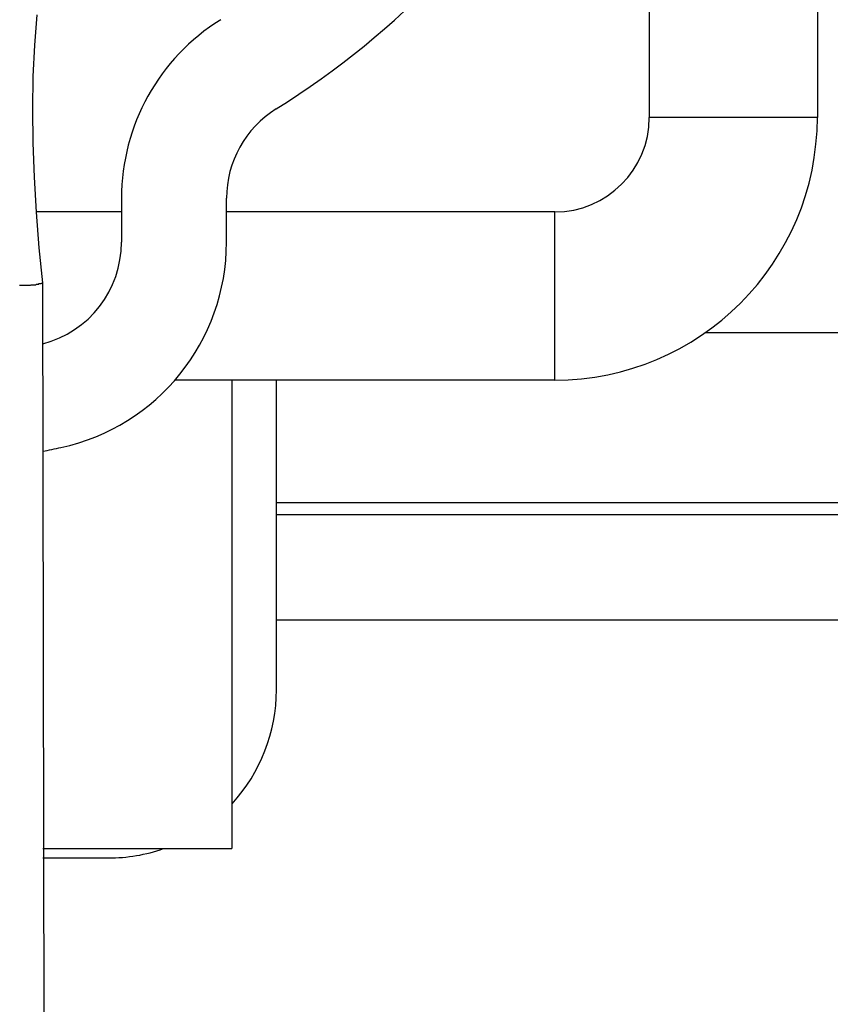
# Model space of a CAD drawing. Extents: x -95.9 to -43.6, y -41.7 to -12.2.
# Drawn here: x -93.3 to -93.1, y -25.6 to -25.4 of the extents above; entities that cross this region are included whole.
import ezdxf

# ---------------------------------------------------------------- set-up
doc = ezdxf.new("R2010")
doc.units = 0
doc.linetypes.add('PHANTOM', pattern=[0.8, 0.45, -0.05, 0.1, -0.05, 0.1, -0.05])
doc.layers.get('0').update_dxf_attribs({"linetype": 'CONTINUOUS'})
doc.layers.add('AXIS', color=7, linetype='CONTINUOUS')
doc.layers.add('DEFAULT_3', color=7, linetype='PHANTOM')

msp = doc.modelspace()

# ---------------------------------------------------------------- linework, layer by layer
at = {"color": 1}
for p, q in [((-93.11838063254795, -25.16595230286449), (-93.11838063254795, -25.44095230286449)), ((-93.15038063254798, -25.34073929166449), (-93.15038063254798, -25.44095230286449)), ((-93.26739689954798, -25.42721220646449), (-93.26693088714796, -25.42145438466449)), ((-93.26768266614798, -25.43320643586448), (-93.26739689954798, -25.42721220646449)), ((-93.26778615474797, -25.43940715826448), (-93.26768266614798, -25.43320643586448)), ((-93.26771191914796, -25.44579603486449), (-93.26778615474797, -25.43940715826448)), ((-93.11838063254795, -25.44095230286449), (-93.15038063254798, -25.44095230286449)), ((-93.26746959454798, -25.45233538986448), (-93.26771191914796, -25.44579603486449)), ((-93.26707143034795, -25.45900505406449), (-93.26746959454798, -25.45233538986448)), ((-93.25088063254796, -25.45634115146449), (-93.25088063254796, -25.46469745786449)), ((-93.23088063254798, -25.46469745786449), (-93.23088063254798, -25.45634115146449)), ((-93.25088063254796, -25.45895230286449), (-93.26707457954797, -25.45895230286449)), ((-93.26653169374796, -25.46576997566448), (-93.26707143034795, -25.45900505406449)), ((-93.16838063254797, -25.45895230286449), (-93.23088063254798, -25.45895230286449)), ((-93.16838063254797, -25.49095230286449), (-93.16838063254797, -25.45895230286449)), ((-93.26588063254798, -25.47245229806449), (-93.26653169374796, -25.46576997566448)), ((-93.26522221734795, -25.82250560166448), (-93.26588063254798, -25.47245229626448)), ((-93.13977578734796, -25.48191293286448), (-93.09126237274796, -25.48191293286448)), ((-93.16838063254797, -25.49095230286449), (-93.24076379874796, -25.49095230286449)), ((-93.22989638054798, -25.49095230286449), (-93.22989638054798, -25.58008616126449)), ((-93.22138063254798, -25.54991293286449), (-93.22138063254798, -25.49095230286449)), ((-93.09126237274796, -25.51429467306449), (-93.22138063254798, -25.51429467306449)), ((-93.22138063254798, -25.51656992426448), (-93.09353762394795, -25.51656992426448)), ((-93.22138063254798, -25.53656687806449), (-93.09388063254798, -25.53656687806449)), ((-93.26584041794797, -25.58008616126449), (-93.22989638054798, -25.58008616126449)), ((-93.26583812174798, -25.58191293286449), (-93.25338063254794, -25.58191293286449))]:
    msp.add_line(p, q, dxfattribs=at)
msp.add_polyline3d([(-93.2703, -25.4729, 0), (-93.2702, -25.4729, 0), (-93.2702, -25.4729, 0), (-93.2702, -25.4729, 0), (-93.2702, -25.4729, 0), (-93.2702, -25.4729, 0), (-93.2701, -25.4729, 0), (-93.2701, -25.4729, 0), (-93.2701, -25.4729, 0), (-93.2701, -25.4729, 0), (-93.2701, -25.4729, 0), (-93.27, -25.4729, 0), (-93.27, -25.4729, 0), (-93.27, -25.4729, 0), (-93.27, -25.4729, 0), (-93.27, -25.4729, 0), (-93.27, -25.4729, 0), (-93.2699, -25.4729, 0), (-93.2699, -25.4729, 0), (-93.2699, -25.4729, 0), (-93.2699, -25.4729, 0), (-93.2699, -25.4729, 0), (-93.2698, -25.4729, 0), (-93.2698, -25.4729, 0), (-93.2698, -25.4729, 0), (-93.2698, -25.4729, 0), (-93.2698, -25.4729, 0), (-93.2697, -25.4729, 0), (-93.2697, -25.4729, 0), (-93.2697, -25.4729, 0), (-93.2697, -25.4729, 0), (-93.2697, -25.4729, 0), (-93.2696, -25.4729, 0), (-93.2696, -25.4729, 0), (-93.2696, -25.4729, 0), (-93.2696, -25.4729, 0), (-93.2696, -25.4729, 0), (-93.2695, -25.4729, 0), (-93.2695, -25.4729, 0), (-93.2695, -25.4729, 0), (-93.2695, -25.4729, 0), (-93.2695, -25.4729, 0), (-93.2694, -25.4729, 0), (-93.2694, -25.4729, 0), (-93.2694, -25.4729, 0), (-93.2694, -25.4729, 0), (-93.2694, -25.4729, 0), (-93.2694, -25.4729, 0), (-93.2693, -25.4729, 0), (-93.2693, -25.4729, 0), (-93.2693, -25.4729, 0), (-93.2693, -25.4729, 0), (-93.2693, -25.4729, 0), (-93.2692, -25.4729, 0), (-93.2692, -25.4729, 0), (-93.2692, -25.4729, 0), (-93.2692, -25.4729, 0), (-93.2692, -25.4729, 0), (-93.2691, -25.4729, 0), (-93.2691, -25.4729, 0), (-93.2691, -25.4729, 0), (-93.2691, -25.4729, 0), (-93.2691, -25.4729, 0), (-93.269, -25.4729, 0), (-93.269, -25.4729, 0), (-93.269, -25.4729, 0), (-93.269, -25.4729, 0), (-93.269, -25.4729, 0), (-93.2689, -25.4729, 0), (-93.2689, -25.4729, 0), (-93.2689, -25.4729, 0), (-93.2689, -25.4729, 0), (-93.2689, -25.4729, 0), (-93.2688, -25.4729, 0), (-93.2688, -25.4729, 0), (-93.2688, -25.4729, 0), (-93.2688, -25.4729, 0), (-93.2688, -25.4729, 0), (-93.2687, -25.4729, 0), (-93.2687, -25.4729, 0), (-93.2687, -25.4729, 0), (-93.2687, -25.4729, 0), (-93.2687, -25.4729, 0), (-93.2687, -25.4729, 0), (-93.2686, -25.4729, 0), (-93.2686, -25.4729, 0), (-93.2686, -25.4729, 0), (-93.2686, -25.4729, 0), (-93.2686, -25.4729, 0), (-93.2685, -25.4729, 0), (-93.2685, -25.4729, 0), (-93.2685, -25.4729, 0), (-93.2685, -25.4729, 0), (-93.2685, -25.4729, 0), (-93.2684, -25.4729, 0), (-93.2684, -25.4729, 0), (-93.2684, -25.4729, 0), (-93.2684, -25.4729, 0), (-93.2684, -25.4729, 0), (-93.2683, -25.4729, 0), (-93.2683, -25.4729, 0), (-93.2683, -25.4729, 0), (-93.2683, -25.4729, 0), (-93.2683, -25.4729, 0), (-93.2682, -25.4729, 0), (-93.2682, -25.4729, 0), (-93.2682, -25.4729, 0), (-93.2682, -25.4729, 0), (-93.2682, -25.4729, 0), (-93.2681, -25.4728, 0), (-93.2681, -25.4728, 0), (-93.2681, -25.4728, 0), (-93.2681, -25.4728, 0), (-93.2681, -25.4728, 0), (-93.2681, -25.4728, 0), (-93.268, -25.4728, 0), (-93.268, -25.4728, 0), (-93.268, -25.4728, 0), (-93.268, -25.4728, 0), (-93.268, -25.4728, 0), (-93.2679, -25.4728, 0), (-93.2679, -25.4728, 0), (-93.2679, -25.4728, 0), (-93.2679, -25.4728, 0), (-93.2679, -25.4728, 0), (-93.2678, -25.4728, 0), (-93.2678, -25.4728, 0), (-93.2678, -25.4728, 0), (-93.2678, -25.4728, 0), (-93.2678, -25.4728, 0), (-93.2677, -25.4728, 0), (-93.2677, -25.4728, 0), (-93.2677, -25.4728, 0), (-93.2677, -25.4728, 0), (-93.2677, -25.4728, 0), (-93.2676, -25.4728, 0), (-93.2676, -25.4728, 0), (-93.2676, -25.4728, 0), (-93.2676, -25.4728, 0), (-93.2676, -25.4728, 0), (-93.2675, -25.4728, 0), (-93.2675, -25.4728, 0), (-93.2675, -25.4728, 0), (-93.2675, -25.4728, 0), (-93.2675, -25.4728, 0), (-93.2675, -25.4728, 0), (-93.2674, -25.4728, 0), (-93.2674, -25.4728, 0), (-93.2674, -25.4728, 0), (-93.2674, -25.4728, 0), (-93.2674, -25.4728, 0), (-93.2673, -25.4728, 0), (-93.2673, -25.4728, 0), (-93.2673, -25.4728, 0), (-93.2673, -25.4728, 0), (-93.2673, -25.4728, 0), (-93.2672, -25.4728, 0), (-93.2672, -25.4728, 0), (-93.2672, -25.4728, 0), (-93.2672, -25.4728, 0), (-93.2672, -25.4728, 0), (-93.2671, -25.4727, 0), (-93.2671, -25.4727, 0), (-93.2671, -25.4727, 0), (-93.2671, -25.4727, 0), (-93.2671, -25.4727, 0), (-93.267, -25.4727, 0), (-93.267, -25.4727, 0), (-93.267, -25.4727, 0), (-93.267, -25.4727, 0), (-93.267, -25.4727, 0), (-93.267, -25.4727, 0), (-93.2669, -25.4727, 0), (-93.2669, -25.4727, 0), (-93.2669, -25.4727, 0), (-93.2669, -25.4727, 0), (-93.2669, -25.4727, 0), (-93.2668, -25.4727, 0), (-93.2668, -25.4727, 0), (-93.2668, -25.4727, 0), (-93.2668, -25.4727, 0), (-93.2668, -25.4727, 0), (-93.2667, -25.4727, 0), (-93.2667, -25.4727, 0), (-93.2667, -25.4727, 0), (-93.2667, -25.4727, 0), (-93.2667, -25.4727, 0), (-93.2666, -25.4727, 0), (-93.2666, -25.4727, 0), (-93.2666, -25.4727, 0), (-93.2666, -25.4726, 0), (-93.2666, -25.4726, 0), (-93.2666, -25.4726, 0), (-93.2665, -25.4726, 0), (-93.2665, -25.4726, 0), (-93.2665, -25.4726, 0), (-93.2665, -25.4726, 0), (-93.2665, -25.4726, 0), (-93.2664, -25.4726, 0), (-93.2664, -25.4726, 0), (-93.2664, -25.4726, 0), (-93.2664, -25.4726, 0), (-93.2664, -25.4726, 0), (-93.2663, -25.4726, 0), (-93.2663, -25.4726, 0), (-93.2663, -25.4726, 0), (-93.2663, -25.4726, 0), (-93.2663, -25.4726, 0), (-93.2663, -25.4726, 0), (-93.2662, -25.4726, 0), (-93.2662, -25.4726, 0), (-93.2662, -25.4726, 0), (-93.2662, -25.4725, 0), (-93.2662, -25.4725, 0), (-93.2661, -25.4725, 0), (-93.2661, -25.4725, 0), (-93.2661, -25.4725, 0), (-93.2661, -25.4725, 0), (-93.2661, -25.4725, 0), (-93.266, -25.4725, 0), (-93.266, -25.4725, 0), (-93.266, -25.4725, 0), (-93.266, -25.4725, 0), (-93.266, -25.4725, 0), (-93.266, -25.4725, 0), (-93.2659, -25.4725, 0), (-93.2659, -25.4725, 0), (-93.2659, -25.4725, 0), (-93.2659, -25.4725, 0)], dxfattribs=at)
msp.add_circle((-92.77388063254794, -24.71691293286449), 1.6, dxfattribs=at)
for centre, radius, start, end in [((-93.30588063254797, -25.30345230286449), 0.16, 301.8554308239997, 58.14456917600034), ((-93.21088063254795, -25.45634115146449), 0.04, 121.8554308239996, 180), ((-93.21088063254795, -25.45634115146449), 0.02, 121.8554308239996, 180), ((-93.16838063254797, -25.44095230286449), 0.05, 270, 0), ((-93.16838063254797, -25.44095230286449), 0.0180000012, 270, 0), ((-93.27088063254796, -25.46469745786449), 0.02, 284.5150419939997, 0), ((-93.27088063254796, -25.46469745786449), 0.04, 282.2466897273001, 0), ((-93.30588063254797, -25.30345230286449), 0.205, 281.2540020154999, 282.2466897273001), ((-93.25338063254794, -25.54991293286449), 0.032, 317.3934223163, 0), ((-93.25338063254794, -25.54991293286449), 0.032, 270, 289.2002507825)]:
    msp.add_arc(centre, radius, start, end, dxfattribs=at)
at = {"layer": 'AXIS', "color": 1}
for radius in [1.811023621999999, 1.735, 1.659999999999999, 1.56]:
    msp.add_circle((-92.77388063254794, -24.71691293286449), radius, dxfattribs=at)
at = {"layer": 'DEFAULT_3', "color": 1}
for radius in [1.929999999999999, 1.769999725399999]:
    msp.add_circle((-92.77388063254794, -24.71691293286449), radius, dxfattribs=at)

doc.saveas('drawing.dxf')
